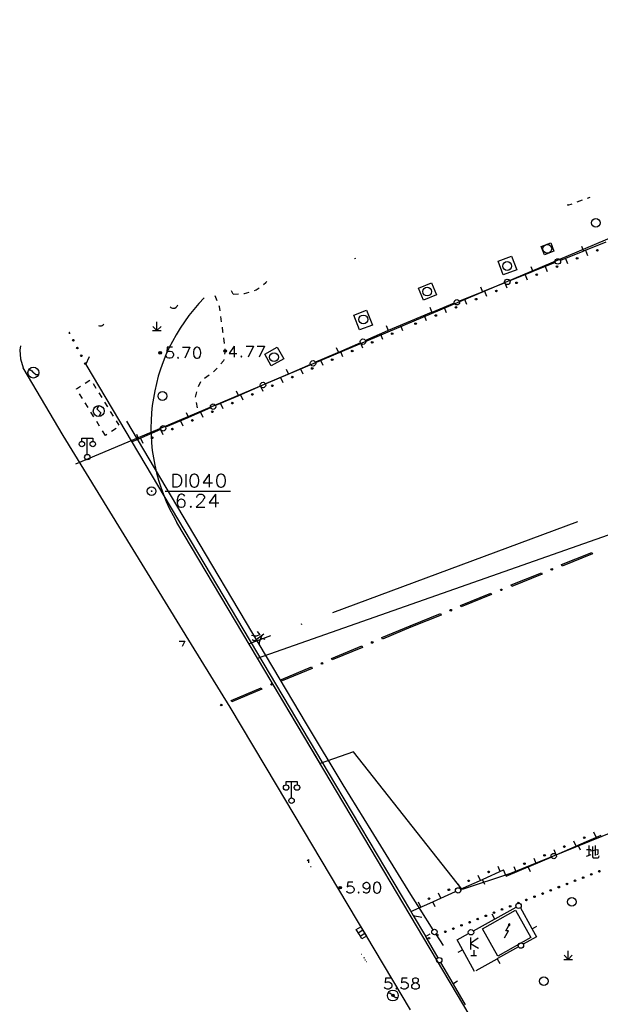
# Model space of a CAD drawing. Units: feet. Extents: x 75080 to 80500, y 84544 to 86098.
# Drawn here: x 79714 to 79767, y 85380 to 85470 of the extents above; entities that cross this region are included whole.
import ezdxf

# ---------------------------------------------------------------- set-up
doc = ezdxf.new("R2010")
doc.units = ezdxf.units.FT
doc.header["$MEASUREMENT"] = 0
doc.linetypes.add('ACAD_ISO04W100', pattern=[30, 24, -3, 0, -3])
for name, color, linetype in [('2', 7, 'Continuous'), ('DLBX-KS', 1, 'Continuous'), ('HDBX', 5, 'Continuous'), ('HDZX', 7, 'Continuous')]:
    doc.layers.add(name, color=color, linetype=linetype)

msp = doc.modelspace()

# ---------------------------------------------------------------- hatches: boundary and pattern name
at = {"layer": '2', "linetype": 'Continuous'}
for points in [[(79767.0934, 85449.0379, 1), (79767.2325, 85449.094, 1)], [(79765.2383, 85448.2905, 1), (79765.3774, 85448.3465, 1)], [(79763.3832, 85447.543, 1), (79763.5223, 85447.5991, 1)], [(79761.5281, 85446.7956, 1), (79761.6673, 85446.8516, 1)], [(79757.8193, 85445.299, 1), (79757.9583, 85445.3552, 1)], [(79759.673, 85446.0481, 1), (79759.8122, 85446.1042, 1)], [(79755.9652, 85444.5489, 1), (79756.1043, 85444.6051, 1)], [(79754.1112, 85443.7988, 1), (79754.2503, 85443.8551, 1)], [(79752.2572, 85443.0487, 1), (79752.3963, 85443.105, 1)], [(79750.4032, 85442.2986, 1), (79750.5423, 85442.3549, 1)], [(79718.6543, 85441.5857, 1), (79718.7226, 85441.4521, 1)], [(79719.0185, 85440.8734, 1), (79719.0868, 85440.7398, 1)], [(79748.2557, 85441.3737, 1), (79748.3933, 85441.4334, 1)], [(79719.3827, 85440.1611, 1), (79719.451, 85440.0275, 1)], [(79733.1022, 85439.8172, 1), (79732.8622, 85439.8172, 1)], [(79744.5862, 85439.7816, 1), (79744.7238, 85439.8413, 1)], [(79746.4209, 85440.5777, 1), (79746.5585, 85440.6374, 1)], [(79719.7469, 85439.4488, 1), (79719.8152, 85439.3152, 1)], [(79727.1452, 85439.6562, 1), (79726.9052, 85439.6562, 1)], [(79742.7514, 85438.9855, 1), (79742.889, 85439.0453, 1)], [(79720.1111, 85438.7365, 1), (79720.1794, 85438.6029, 1)], [(79740.9167, 85438.1895, 1), (79741.0543, 85438.2492, 1)], [(79739.0819, 85437.3934, 1), (79739.2195, 85437.4531, 1)], [(79737.2472, 85436.5974, 1), (79737.3848, 85436.6571, 1)], [(79735.4124, 85435.8013, 1), (79735.55, 85435.861, 1)], [(79733.5777, 85435.0053, 1), (79733.7153, 85435.065, 1)], [(79729.9082, 85433.4132, 1), (79730.0458, 85433.4729, 1)], [(79731.7429, 85434.2092, 1), (79731.8805, 85434.2689, 1)], [(79728.0734, 85432.6171, 1), (79728.211, 85432.6768, 1)], [(79726.2387, 85431.8211, 1), (79726.3763, 85431.8808, 1)], [(79763.0502, 85419.7979, 1), (79762.9111, 85419.7417, 1)], [(79758.4143, 85417.925, 1), (79758.2752, 85417.8688, 1)], [(79753.7783, 85416.052, 1), (79753.6392, 85415.9958, 1)], [(79746.559, 85413.0923, 1), (79746.4206, 85413.0346, 1)], [(79741.9434, 85411.1697, 1), (79741.805, 85411.112, 1)], [(79737.3279, 85409.2471, 1), (79737.1894, 85409.1894, 1)], [(79732.7072, 85407.3392, 1), (79732.5625, 85407.2998, 1)], [(79766.0358, 85395.1718, 1), (79765.8987, 85395.111, 1)], [(79764.2074, 85394.3613, 1), (79764.0703, 85394.3005, 1)], [(79762.3824, 85393.5607, 1), (79762.2442, 85393.5024, 1)], [(79757.2456, 85392.0344, 1), (79757.1087, 85391.9729, 1)], [(79760.5399, 85392.7827, 1), (79760.4018, 85392.7244, 1)], [(79767.2786, 85392.0403, 1), (79767.4182, 85392.0952, 1)], [(79755.4213, 85391.2146, 1), (79755.2844, 85391.1531, 1)], [(79765.0449, 85391.1625, 1), (79765.1845, 85391.2173, 1)], [(79765.7894, 85391.4551, 1), (79765.929, 85391.5099, 1)], [(79766.534, 85391.7477, 1), (79766.6736, 85391.8026, 1)], [(79743.6742, 85390.5572, 1), (79743.4342, 85390.5572, 1)], [(79753.597, 85390.3949, 1), (79753.4602, 85390.3334, 1)], [(79762.8111, 85390.2847, 1), (79762.9508, 85390.3395, 1)], [(79763.5557, 85390.5773, 1), (79763.6953, 85390.6321, 1)], [(79764.3003, 85390.8699, 1), (79764.4399, 85390.9247, 1)], [(79751.7727, 85389.5752, 1), (79751.6359, 85389.5137, 1)], [(79759.8329, 85389.1142, 1), (79759.9725, 85389.1691, 1)], [(79760.5774, 85389.4068, 1), (79760.717, 85389.4617, 1)], [(79761.322, 85389.6995, 1), (79761.4616, 85389.7543, 1)], [(79762.0666, 85389.9921, 1), (79762.2062, 85390.0469, 1)], [(79757.5992, 85388.2364, 1), (79757.7388, 85388.2913, 1)], [(79758.3437, 85388.529, 1), (79758.4833, 85388.5839, 1)], [(79759.0883, 85388.8216, 1), (79759.2279, 85388.8765, 1)], [(79755.3655, 85387.3586, 1), (79755.5051, 85387.4135, 1)], [(79756.11, 85387.6512, 1), (79756.2496, 85387.7061, 1)], [(79756.8546, 85387.9438, 1), (79756.9942, 85387.9987, 1)], [(79753.1318, 85386.4808, 1), (79753.2714, 85386.5357, 1)], [(79753.8763, 85386.7734, 1), (79754.0159, 85386.8283, 1)], [(79754.6209, 85387.066, 1), (79754.7605, 85387.1209, 1)], [(79751.6426, 85385.8956, 1), (79751.7822, 85385.9504, 1)], [(79752.3872, 85386.1882, 1), (79752.5268, 85386.243, 1)], [(79748.518, 85380.6766, 1), (79748.278, 85380.6766, 1)]]:
    msp.add_hatch(color=252, dxfattribs=at).paths.add_polyline_path(points, flags=16)

# ---------------------------------------------------------------- linework, layer by layer
at = {"layer": '2', "color": 252, "linetype": 'Continuous'}
for p, q in [((79765.318, 85453.513), (79765.788, 85453.682)), ((79766.259, 85453.852), (79766.5011, 85453.9396)), ((79767.941, 85449.811), (79765.889, 85448.984)), ((79765.819, 85448.956), (79763.767, 85448.129)), ((79765.702, 85449.448), (79765.889, 85448.984)), ((79765.889, 85448.984), (79765.819, 85448.956)), ((79766.086, 85449.063), (79766.273, 85448.599)), ((79764.231, 85448.316), (79764.418, 85447.852)), ((79761.182, 85447.087), (79759.129, 85446.26)), ((79761.064, 85447.579), (79761.251, 85447.115)), ((79761.251, 85447.115), (79761.182, 85447.087)), ((79763.303, 85447.942), (79761.251, 85447.115)), ((79762.376, 85447.568), (79762.563, 85447.105)), ((79760.521, 85446.821), (79760.708, 85446.357)), ((79733.719, 85445.039), (79733.566, 85445.3456)), ((79756.427, 85445.707), (79756.615, 85445.243)), ((79758.666, 85446.073), (79756.615, 85445.243)), ((79756.812, 85445.323), (79756.999, 85444.859)), ((79758.666, 85446.073), (79758.853, 85445.609)), ((79732.056, 85444.919), (79732.233, 85444.451)), ((79733.719, 85445.039), (79734.219, 85445.062)), ((79756.545, 85445.215), (79754.494, 85444.385)), ((79754.958, 85444.573), (79755.145, 85444.109)), ((79756.615, 85445.243), (79756.545, 85445.215)), ((79751.792, 85443.831), (79751.98, 85443.368)), ((79754.031, 85444.198), (79751.98, 85443.368)), ((79753.104, 85443.823), (79753.291, 85443.359)), ((79732.564, 85442.997), (79732.633, 85442.502)), ((79750, 85442.567), (79747.97, 85441.686)), ((79751.91, 85443.34), (79750, 85442.567)), ((79751.25, 85443.073), (79751.437, 85442.609)), ((79751.98, 85443.368), (79751.91, 85443.34)), ((79726.32, 85441.702), (79727.12, 85441.702)), ((79726.72, 85441.702), (79726.342, 85442.08)), ((79726.72, 85441.702), (79726.72, 85442.502)), ((79726.72, 85441.702), (79727.1, 85442.082)), ((79747.902, 85441.656), (79745.872, 85440.775)), ((79747.771, 85442.145), (79747.97, 85441.686)), ((79747.97, 85441.686), (79747.902, 85441.656)), ((79749.083, 85442.169), (79749.282, 85441.71)), ((79732.832, 85441.015), (79732.894, 85440.519)), ((79747.248, 85441.372), (79747.447, 85440.914)), ((79743.184, 85440.154), (79743.383, 85439.696)), ((79745.413, 85440.576), (79743.383, 85439.696)), ((79745.413, 85440.576), (79745.612, 85440.118)), ((79720.185, 85438.592), (79720.532, 85439.313)), ((79743.315, 85439.666), (79741.285, 85438.785)), ((79741.744, 85438.984), (79741.943, 85438.526)), ((79743.383, 85439.696), (79743.315, 85439.666)), ((79743.578, 85439.78), (79743.777, 85439.322)), ((79720.185, 85438.592), (79743.125, 85400)), ((79738.598, 85438.164), (79738.797, 85437.706)), ((79740.826, 85438.586), (79738.797, 85437.706)), ((79739.909, 85438.188), (79740.108, 85437.73)), ((79720.145, 85436.864), (79720.57, 85437.127)), ((79731.509, 85437.592), (79731.107, 85437.296)), ((79738.728, 85437.676), (79736.698, 85436.795)), ((79738.074, 85437.392), (79738.273, 85436.934)), ((79738.797, 85437.706), (79738.728, 85437.676)), ((79720.861, 85436.822), (79721.125, 85436.397)), ((79730.728, 85436.979), (79730.499, 85436.534)), ((79736.239, 85436.596), (79734.21, 85435.716)), ((79736.239, 85436.596), (79736.438, 85436.137)), ((79719.878, 85435.474), (79719.614, 85435.898)), ((79721.389, 85435.972), (79721.653, 85435.548)), ((79730.358, 85436.058), (79730.249, 85435.57)), ((79734.141, 85435.686), (79732.111, 85434.805)), ((79734.011, 85436.174), (79734.21, 85435.716)), ((79734.21, 85435.716), (79734.141, 85435.686)), ((79734.405, 85435.8), (79734.604, 85435.341)), ((79720.406, 85434.624), (79720.142, 85435.049)), ((79721.917, 85435.123), (79722.181, 85434.698)), ((79731.653, 85434.606), (79729.623, 85433.725)), ((79730.321, 85435.081), (79730.424, 85434.592)), ((79732.57, 85435.004), (79732.769, 85434.545)), ((79720.933, 85433.775), (79720.67, 85434.199)), ((79722.445, 85434.274), (79722.708, 85433.849)), ((79729.554, 85433.696), (79727.524, 85432.815)), ((79729.424, 85434.184), (79729.623, 85433.725)), ((79729.623, 85433.725), (79729.554, 85433.696)), ((79730.735, 85434.208), (79730.934, 85433.749)), ((79721.461, 85432.925), (79721.197, 85433.35)), ((79722.985, 85432.695), (79722.561, 85432.431)), ((79722.972, 85433.424), (79723.236, 85432.999)), ((79727.066, 85432.616), (79725.036, 85431.735)), ((79727.066, 85432.616), (79727.265, 85432.157)), ((79728.9, 85433.412), (79729.099, 85432.953)), ((79720.334, 85430.327), (79720.334, 85431.827)), ((79721.989, 85432.076), (79721.725, 85432.501)), ((79722.136, 85432.167), (79721.989, 85432.076)), ((79724.967, 85431.705), (79724.42, 85431.468)), ((79724.837, 85432.194), (79725.036, 85431.735)), ((79725.036, 85431.735), (79724.967, 85431.705)), ((79725.231, 85431.82), (79725.43, 85431.361)), ((79727.488, 85426.957), (79733.488, 85426.957)), ((79739.088, 85398.795), (79739.088, 85400.295)), ((79743.125, 85400), (79750, 85388.434)), ((79743.79, 85400), (79746.359, 85395.838)), ((79746.359, 85395.838), (79750, 85389.938)), ((79767.044, 85395.181), (79766.841, 85395.638)), ((79765.215, 85394.37), (79765.013, 85394.828)), ((79765.478, 85394.487), (79767.501, 85395.384)), ((79763.387, 85393.56), (79763.184, 85394.017)), ((79763.387, 85393.56), (79765.409, 85394.457)), ((79765.409, 85394.457), (79765.478, 85394.487)), ((79765.612, 85393.999), (79765.409, 85394.457)), ((79760.891, 85392.497), (79762.93, 85393.358)), ((79761.548, 85392.774), (79761.353, 85393.235)), ((79756.691, 85391.347), (79758.548, 85392.181)), ((79758.253, 85392.049), (79758.048, 85392.505)), ((79758.784, 85391.607), (79758.548, 85392.181)), ((79758.784, 85391.607), (79760.822, 85392.468)), ((79759.705, 85391.996), (79759.511, 85392.457)), ((79760.822, 85392.468), (79760.891, 85392.497)), ((79761.017, 85392.007), (79760.822, 85392.468)), ((79754.605, 85390.409), (79756.623, 85391.316)), ((79756.429, 85391.229), (79756.224, 85391.685)), ((79756.623, 85391.316), (79756.691, 85391.347)), ((79756.828, 85390.86), (79756.623, 85391.316)), ((79752.13, 85389.297), (79754.149, 85390.204)), ((79754.605, 85390.409), (79754.4, 85390.865)), ((79750, 85389.938), (79750.858, 85388.595)), ((79750.044, 85388.36), (79752.062, 85389.267)), ((79750.956, 85388.77), (79750.751, 85389.226)), ((79752.062, 85389.267), (79752.13, 85389.297)), ((79752.267, 85388.811), (79752.062, 85389.267)), ((79752.78, 85389.589), (79752.575, 85390.046)), ((79750, 85388.434), (79750.255, 85388.005)), ((79750.858, 85388.595), (79752.069, 85386.699)), ((79757.778, 85387.697), (79759.711, 85388.773)), ((79760.074, 85388.754), (79761.15, 85386.821)), ((79750.255, 85388.005), (79751.369, 85386.093)), ((79750.255, 85388.005), (79751.042, 85387.863)), ((79755.78, 85386.584), (79757.713, 85387.66)), ((79757.746, 85387.679), (79757.502, 85388.116)), ((79757.713, 85387.66), (79757.778, 85387.697)), ((79745.203, 85386.417), (79745.633, 85386.673)), ((79761.15, 85386.821), (79761.186, 85386.756)), ((79761.168, 85386.789), (79761.605, 85387.032)), ((79745.382, 85386.116), (79745.812, 85386.372)), ((79751.369, 85386.093), (79751.406, 85386.028)), ((79751.388, 85386.061), (79751.82, 85386.312)), ((79751.406, 85386.028), (79752.52, 85384.117)), ((79752.338, 85386.277), (79753.004, 85385.235)), ((79755.53, 85385.998), (79755.53, 85384.868)), ((79756.22, 85385.908), (79755.53, 85385.438)), ((79754.799, 85384.842), (79754.362, 85384.598)), ((79754.817, 85384.809), (79754.781, 85384.874)), ((79755.894, 85382.876), (79754.817, 85384.809)), ((79755.53, 85385.438), (79756.26, 85385.008)), ((79755.81, 85384.818), (79755.81, 85384.318)), ((79759.925, 85385.121), (79757.992, 85384.044)), ((79764.483, 85383.974), (79764.482, 85384.774)), ((79755.56, 85384.318), (79756.06, 85384.318)), ((79757.927, 85384.008), (79755.994, 85382.931)), ((79757.992, 85384.044), (79757.927, 85384.008)), ((79757.959, 85384.026), (79758.203, 85383.589)), ((79764.083, 85383.974), (79764.883, 85383.974)), ((79764.483, 85383.974), (79764.106, 85384.352)), ((79764.483, 85383.974), (79764.863, 85384.354)), ((79752.772, 85383.685), (79753.885, 85381.773)), ((79753.904, 85381.74), (79754.336, 85381.992)), ((79753.885, 85381.773), (79753.923, 85381.708)), ((79753.923, 85381.708), (79755.037, 85379.796))]:
    msp.add_line(p, q, dxfattribs=at)
at = {"layer": '2', "color": 252, "linetype": 'Continuous', "flags": 128}
for points in [[(79764.435, 85453.287), (79764.46, 85453.203), (79764.848, 85453.343)], [(79744.9516, 85448.3165), (79744.869, 85448.282), (79744.8639, 85448.2937)], [(79736.5, 85445.922), (79736.732, 85446.096), (79736.8185, 85446.1943)], [(79735.675, 85445.372), (79735.835, 85445.422), (79736.101, 85445.622)], [(79734.718, 85445.086), (79734.772, 85445.088), (79735.198, 85445.222)], [(79732.41, 85443.984), (79732.436, 85443.916), (79732.495, 85443.492)], [(79732.702, 85442.007), (79732.757, 85441.614), (79732.77, 85441.511)], [(79714.199, 85440.2921), (79714.124, 85439.888), (79714.209, 85439.104), (79714.443, 85438.281)], [(79728.142, 85440.156), (79727.669, 85440.156), (79727.622, 85439.723), (79727.669, 85439.77), (79727.811, 85439.817), (79727.953, 85439.817), (79728.095, 85439.77), (79728.197, 85439.676), (79728.244, 85439.534), (79728.244, 85439.439), (79728.197, 85439.298), (79728.095, 85439.203), (79727.953, 85439.156), (79727.811, 85439.156), (79727.669, 85439.203), (79727.622, 85439.25), (79727.575, 85439.345)], [(79729.087, 85440.156), (79729.756, 85440.156)], [(79729.756, 85440.156), (79729.276, 85439.156)], [(79730.363, 85440.156), (79730.221, 85440.109), (79730.126, 85439.959), (79730.079, 85439.723), (79730.079, 85439.581), (79730.126, 85439.345), (79730.221, 85439.203), (79730.363, 85439.156), (79730.457, 85439.156), (79730.599, 85439.203), (79730.701, 85439.345), (79730.748, 85439.581), (79730.748, 85439.723), (79730.701, 85439.959), (79730.599, 85440.109), (79730.457, 85440.156), (79730.363, 85440.156)], [(79732.957, 85440.023), (79732.982, 85439.817), (79732.935, 85439.529)], [(79733.824, 85440.263), (79733.352, 85439.594), (79734.069, 85439.594)], [(79733.824, 85440.263), (79733.824, 85439.263)], [(79734.911, 85440.263), (79735.58, 85440.263)], [(79735.58, 85440.263), (79735.1, 85439.263)], [(79735.919, 85440.263), (79736.588, 85440.263)], [(79736.588, 85440.263), (79736.108, 85439.263)], [(79728.662, 85439.25), (79728.614, 85439.203), (79728.662, 85439.156), (79728.709, 85439.203), (79728.662, 85439.25)], [(79732.855, 85439.035), (79732.837, 85438.928), (79732.583, 85438.631)], [(79734.486, 85439.357), (79734.438, 85439.31), (79734.486, 85439.263), (79734.533, 85439.31), (79734.486, 85439.357)], [(79729.909, 85412.892), (79718.119, 85432.069), (79714.443, 85438.281)], [(79714.944, 85438.087), (79715.092, 85438.078), (79715.145, 85438.062), (79715.228, 85438), (79715.342, 85437.883), (79715.38, 85437.849), (79715.381, 85437.84), (79715.54, 85437.713), (79715.59, 85437.676), (79715.62, 85437.666), (79715.664, 85437.657), (79715.741, 85437.657), (79715.836, 85437.654)], [(79732.257, 85438.252), (79732.218, 85438.207), (79731.906, 85437.895)], [(79719.35, 85436.323), (79719.329, 85436.357), (79719.72, 85436.6)], [(79721.383, 85434.807), (79721.221, 85434.512), (79721.562, 85434.138), (79721.383, 85433.807)], [(79723.934, 85433.389), (79731.153, 85421.209)], [(79719.834, 85431.527), (79719.834, 85431.827), (79720.834, 85431.827), (79720.834, 85431.527)], [(79728.172, 85428.52), (79728.172, 85427.32)], [(79728.172, 85428.52), (79728.578, 85428.52), (79728.748, 85428.463), (79728.862, 85428.35), (79728.918, 85428.237), (79728.975, 85428.066), (79728.975, 85427.774), (79728.918, 85427.603), (79728.862, 85427.49), (79728.748, 85427.377), (79728.578, 85427.32), (79728.172, 85427.32)], [(79729.372, 85428.52), (79729.372, 85427.32)], [(79730.1, 85428.52), (79729.93, 85428.463), (79729.816, 85428.284), (79729.759, 85428), (79729.759, 85427.83), (79729.816, 85427.547), (79729.93, 85427.377), (79730.1, 85427.32), (79730.213, 85427.32), (79730.383, 85427.377), (79730.506, 85427.547), (79730.563, 85427.83), (79730.563, 85428), (79730.506, 85428.284), (79730.383, 85428.463), (79730.213, 85428.52), (79730.1, 85428.52)], [(79731.526, 85428.52), (79730.959, 85427.717), (79731.819, 85427.717)], [(79731.526, 85428.52), (79731.526, 85427.32)], [(79732.547, 85428.52), (79732.377, 85428.463), (79732.263, 85428.284), (79732.206, 85428), (79732.206, 85427.83), (79732.263, 85427.547), (79732.377, 85427.377), (79732.547, 85427.32), (79732.66, 85427.32), (79732.83, 85427.377), (79732.953, 85427.547), (79733.01, 85427.83), (79733.01, 85428), (79732.953, 85428.284), (79732.83, 85428.463), (79732.66, 85428.52), (79732.547, 85428.52)], [(79729.276, 85426.503), (79729.21, 85426.616), (79729.04, 85426.673), (79728.926, 85426.673), (79728.756, 85426.616), (79728.643, 85426.437), (79728.586, 85426.153), (79728.586, 85425.87), (79728.643, 85425.643), (79728.756, 85425.53), (79728.926, 85425.473), (79728.983, 85425.473), (79729.153, 85425.53), (79729.276, 85425.643), (79729.332, 85425.813), (79729.332, 85425.87), (79729.276, 85426.04), (79729.153, 85426.153), (79728.983, 85426.21), (79728.926, 85426.21), (79728.756, 85426.153), (79728.643, 85426.04), (79728.586, 85425.87)], [(79730.391, 85426.38), (79730.391, 85426.437), (79730.447, 85426.55), (79730.504, 85426.616), (79730.617, 85426.673), (79730.844, 85426.673), (79730.958, 85426.616), (79731.014, 85426.55), (79731.08, 85426.437), (79731.08, 85426.323), (79731.014, 85426.21), (79730.901, 85426.04), (79730.334, 85425.473), (79731.137, 85425.473)], [(79732.101, 85426.673), (79731.534, 85425.87), (79732.394, 85425.87)], [(79732.101, 85426.673), (79732.101, 85425.473)], [(79729.833, 85425.586), (79729.776, 85425.53), (79729.833, 85425.473), (79729.89, 85425.53), (79729.833, 85425.586)], [(79731.153, 85421.209), (79740.414, 85405.585), (79743.784, 85400)], [(79735.936, 85414.072), (79736.177, 85413.753), (79735.843, 85413.656), (79735.69, 85413.651), (79735.393, 85413.692)], [(79736.537, 85413.837), (79735.72, 85413.218), (79735.655, 85413.2), (79735.612, 85413.215), (79735.482, 85413.305)], [(79736.348, 85413.693), (79736.162, 85413.255), (79736.115, 85413.047), (79736.126, 85412.867)], [(79728.7721, 85413.182), (79729.288, 85413.182)], [(79729.288, 85413.182), (79729.055, 85412.6966)], [(79737.7, 85400), (79733.447, 85407.137), (79729.909, 85412.892)], [(79736.657, 85413.347), (79736.236, 85413.468)], [(79738.588, 85399.995), (79738.588, 85400.295), (79739.588, 85400.295), (79739.588, 85399.995)], [(79750, 85379.356), (79737.7, 85400)], [(79766.165, 85394.072), (79766.59, 85394.072)], [(79766.378, 85394.422), (79766.378, 85393.547)], [(79766.528, 85393.934), (79767.215, 85394.072), (79767.215, 85393.659), (79767.178, 85393.609), (79767.078, 85393.584)], [(79766.728, 85394.347), (79766.728, 85393.384), (79766.765, 85393.284), (79767.228, 85393.284), (79767.303, 85393.347), (79767.34, 85393.472)], [(79766.965, 85394.434), (79766.965, 85393.497)], [(79740.631, 85393.154), (79740.631, 85392.8389)], [(79766.165, 85393.447), (79766.603, 85393.609)], [(79740.8373, 85392.485), (79740.876, 85392.485)], [(79744.72, 85391.053), (79744.247, 85391.053), (79744.2, 85390.62), (79744.247, 85390.667), (79744.389, 85390.714), (79744.531, 85390.714), (79744.673, 85390.667), (79744.775, 85390.573), (79744.822, 85390.431), (79744.822, 85390.336), (79744.775, 85390.195), (79744.673, 85390.1), (79744.531, 85390.053), (79744.389, 85390.053), (79744.247, 85390.1), (79744.2, 85390.147), (79744.153, 85390.242)], [(79746.279, 85390.714), (79746.224, 85390.573), (79746.129, 85390.478), (79745.988, 85390.431), (79745.94, 85390.431), (79745.799, 85390.478), (79745.704, 85390.573), (79745.657, 85390.714), (79745.657, 85390.762), (79745.704, 85390.911), (79745.799, 85391.006), (79745.94, 85391.053), (79745.988, 85391.053), (79746.129, 85391.006), (79746.224, 85390.911), (79746.279, 85390.714), (79746.279, 85390.478), (79746.224, 85390.242), (79746.129, 85390.1), (79745.988, 85390.053), (79745.893, 85390.053), (79745.751, 85390.1), (79745.704, 85390.195)], [(79746.886, 85391.053), (79746.744, 85391.006), (79746.649, 85390.856), (79746.602, 85390.62), (79746.602, 85390.478), (79746.649, 85390.242), (79746.744, 85390.1), (79746.886, 85390.053), (79746.98, 85390.053), (79747.122, 85390.1), (79747.224, 85390.242), (79747.271, 85390.478), (79747.271, 85390.62), (79747.224, 85390.856), (79747.122, 85391.006), (79746.98, 85391.053), (79746.886, 85391.053)], [(79745.24, 85390.147), (79745.192, 85390.1), (79745.24, 85390.053), (79745.287, 85390.1), (79745.24, 85390.147)], [(79756.609, 85386.791), (79759.643, 85388.497)], [(79759.643, 85388.497), (79761.062, 85385.972)], [(79745.454, 85386.974), (79745.965, 85386.114), (79745.536, 85385.859), (79745.28, 85386.288), (79745.024, 85386.718), (79745.454, 85386.974)], [(79758.028, 85384.266), (79756.609, 85386.791)], [(79758.63, 85385.946), (79759.001, 85386.598), (79758.751, 85386.596), (79759.122, 85387.248)], [(79761.186, 85386.756), (79761.583, 85386.044), (79760.362, 85385.364)], [(79754.781, 85384.874), (79754.29, 85385.755), (79755.343, 85386.341)], [(79761.062, 85385.972), (79758.028, 85384.266)], [(79745.5231, 85384.4469), (79745.527, 85384.444)], [(79745.6968, 85384.1489), (79745.792, 85384.127)], [(79745.825, 85383.9291), (79745.887, 85383.933)], [(79745.968, 85383.76), (79745.9282, 85383.7521)], [(79748.193, 85382.248), (79747.72, 85382.248), (79747.673, 85381.815), (79747.72, 85381.862), (79747.862, 85381.909), (79748.004, 85381.909), (79748.146, 85381.862), (79748.248, 85381.768), (79748.295, 85381.626), (79748.295, 85381.531), (79748.248, 85381.39), (79748.146, 85381.295), (79748.004, 85381.248), (79747.862, 85381.248), (79747.72, 85381.295), (79747.673, 85381.342), (79747.626, 85381.437)], [(79749.697, 85382.248), (79749.224, 85382.248), (79749.177, 85381.815), (79749.224, 85381.862), (79749.366, 85381.909), (79749.508, 85381.909), (79749.65, 85381.862), (79749.752, 85381.768), (79749.799, 85381.626), (79749.799, 85381.531), (79749.752, 85381.39), (79749.65, 85381.295), (79749.508, 85381.248), (79749.366, 85381.248), (79749.224, 85381.295), (79749.177, 85381.342), (79749.13, 85381.437)], [(79750.366, 85382.248), (79750.224, 85382.201), (79750.177, 85382.106), (79750.177, 85382.004), (79750.224, 85381.909), (79750.319, 85381.862), (79750.508, 85381.815), (79750.65, 85381.768), (79750.752, 85381.673), (79750.799, 85381.579), (79750.799, 85381.437), (79750.752, 85381.342), (79750.697, 85381.295), (79750.555, 85381.248), (79750.366, 85381.248), (79750.224, 85381.295), (79750.177, 85381.342), (79750.13, 85381.437), (79750.13, 85381.579), (79750.177, 85381.673), (79750.272, 85381.768), (79750.413, 85381.815), (79750.602, 85381.862), (79750.697, 85381.909), (79750.752, 85382.004), (79750.752, 85382.106), (79750.697, 85382.201), (79750.555, 85382.248), (79750.366, 85382.248)], [(79748.713, 85381.342), (79748.665, 85381.295), (79748.713, 85381.248), (79748.76, 85381.295), (79748.713, 85381.342)], [(79747.948, 85380.907), (79748.096, 85380.898), (79748.149, 85380.882), (79748.232, 85380.82), (79748.346, 85380.703), (79748.384, 85380.669), (79748.385, 85380.66), (79748.544, 85380.533), (79748.594, 85380.496), (79748.624, 85380.486), (79748.668, 85380.477), (79748.745, 85380.477), (79748.84, 85380.474)]]:
    msp.add_lwpolyline(points, dxfattribs=at)
for points in [[(79762.012, 85449.415), (79762.881, 85449.753), (79763.163, 85448.971), (79762.312, 85448.645)], [(79758.051, 85448.073), (79759.291, 85448.53), (79759.755, 85447.271), (79758.515, 85446.814)], [(79750.751, 85445.598), (79751.937, 85446.08), (79752.388, 85444.968), (79751.203, 85444.487)], [(79745.982, 85443.565), (79746.519, 85442.194), (79745.325, 85441.772), (79744.804, 85443.103)], [(79738.368, 85439.108), (79737.229, 85438.462), (79736.623, 85439.532), (79737.762, 85440.178)], [(79763.88, 85420.214), (79766.661, 85421.338), (79766.718, 85421.199), (79763.936, 85420.075)], [(79759.244, 85418.341), (79762.025, 85419.465), (79762.082, 85419.326), (79759.3, 85418.202)], [(79754.608, 85416.468), (79757.389, 85417.592), (79757.446, 85417.453), (79754.664, 85416.329)], [(79749.972, 85414.595), (79752.753, 85415.719), (79752.81, 85415.58), (79750.028, 85414.456)], [(79747.384, 85413.517), (79749.971, 85414.595), (79750.029, 85414.456), (79747.442, 85413.379)], [(79742.768, 85411.595), (79745.538, 85412.748), (79745.596, 85412.61), (79742.826, 85411.456)], [(79738.153, 85409.672), (79740.922, 85410.826), (79740.98, 85410.687), (79738.211, 85409.534)], [(79733.537, 85407.749), (79736.307, 85408.903), (79736.364, 85408.764), (79733.595, 85407.611)], [(79759.141, 85387.099), (79759.124, 85387.252), (79758.986, 85387.178)]]:
    msp.add_lwpolyline(points, close=True, dxfattribs=at)
at = {"layer": '2', "color": 252, "linetype": 'Continuous'}
msp.add_lwpolyline([(79740.631, 85393.154), (79740.5304, 85393.0115)], dxfattribs=at)
for centre, radius in [((79767.03, 85451.59), 0.4), ((79762.569, 85449.195), 0.4), ((79767.1629, 85449.066), 0.075), ((79758.876, 85447.62), 0.4), ((79763.5352, 85448.0355), 0.25), ((79765.3078, 85448.3185), 0.075), ((79763.4528, 85447.5711), 0.075), ((79758.8975, 85446.1667), 0.25), ((79761.5977, 85446.8236), 0.075), ((79751.54, 85445.268), 0.4), ((79757.8888, 85445.3271), 0.075), ((79759.7426, 85446.0761), 0.075), ((79754.2625, 85444.2915), 0.25), ((79756.0348, 85444.577), 0.075), ((79754.1808, 85443.8269), 0.075), ((79745.677, 85442.719), 0.4), ((79752.3267, 85443.0768), 0.075), ((79750.4727, 85442.3268), 0.075), ((79719.0527, 85440.8066), 0.075), ((79745.6425, 85440.6759), 0.25), ((79748.3245, 85441.4036), 0.075), ((79719.4169, 85440.0943), 0.075), ((79732.9822, 85439.8172), 0.12), ((79732.9821, 85439.8171), 0.0792), ((79732.9821, 85439.8171), 0.036), ((79744.655, 85439.8115), 0.075), ((79746.4897, 85440.6075), 0.075), ((79719.7811, 85439.382), 0.075), ((79727.0252, 85439.6562), 0.12), ((79727.0251, 85439.6561), 0.0792), ((79727.0251, 85439.6561), 0.036), ((79737.475, 85439.259), 0.4), ((79741.0556, 85438.6858), 0.25), ((79742.8202, 85439.0154), 0.075), ((79715.381, 85437.84), 0.5), ((79720.1453, 85438.6697), 0.075), ((79740.9855, 85438.2193), 0.075), ((79739.1507, 85437.4233), 0.075), ((79736.4687, 85436.6957), 0.25), ((79737.316, 85436.6272), 0.075), ((79727.226, 85435.688), 0.4), ((79735.4812, 85435.8312), 0.075), ((79721.383, 85434.307), 0.5), ((79731.8819, 85434.7055), 0.25), ((79733.6465, 85435.0351), 0.075), ((79729.977, 85433.443), 0.075), ((79731.8117, 85434.2391), 0.075), ((79727.295, 85432.7154), 0.25), ((79728.1422, 85432.647), 0.075), ((79726.3075, 85431.8509), 0.075), ((79719.834, 85431.277), 0.25), ((79720.834, 85431.277), 0.25), ((79720.334, 85430.077), 0.25), ((79726.238, 85426.957), 0.4), ((79726.238, 85426.9572), 0.0313), ((79762.9807, 85419.7698), 0.075), ((79758.3447, 85417.8969), 0.075), ((79753.7088, 85416.0239), 0.075), ((79746.4898, 85413.0634), 0.075), ((79741.8742, 85411.1408), 0.075), ((79737.2586, 85409.2182), 0.075), ((79732.6348, 85407.3195), 0.075), ((79738.588, 85399.745), 0.25), ((79739.588, 85399.745), 0.25), ((79739.088, 85398.545), 0.25), ((79765.9673, 85395.1414), 0.075), ((79764.1388, 85394.3309), 0.075), ((79762.3133, 85393.5316), 0.075), ((79763.1582, 85393.4587), 0.25), ((79757.1771, 85392.0036), 0.075), ((79760.4709, 85392.7535), 0.075), ((79767.3484, 85392.0677), 0.075), ((79755.3529, 85391.1839), 0.075), ((79765.1147, 85391.1899), 0.075), ((79765.8592, 85391.4825), 0.075), ((79766.6038, 85391.7751), 0.075), ((79743.5542, 85390.5572), 0.12), ((79743.5541, 85390.5571), 0.0792), ((79743.5541, 85390.5571), 0.036), ((79753.5286, 85390.3642), 0.075), ((79754.3766, 85390.3067), 0.25), ((79762.8809, 85390.3121), 0.075), ((79763.6255, 85390.6047), 0.075), ((79764.3701, 85390.8973), 0.075), ((79751.7043, 85389.5444), 0.075), ((79759.9027, 85389.1417), 0.075), ((79760.6472, 85389.4343), 0.075), ((79761.3918, 85389.7269), 0.075), ((79762.1364, 85390.0195), 0.075), ((79764.826, 85389.253), 0.4), ((79757.669, 85388.2639), 0.075), ((79758.4135, 85388.5565), 0.075), ((79759.1581, 85388.8491), 0.075), ((79759.9299, 85388.8949), 0.25), ((79755.4353, 85387.386), 0.075), ((79756.1798, 85387.6786), 0.075), ((79756.9244, 85387.9713), 0.075), ((79752.2037, 85386.4881), 0.25), ((79753.2016, 85386.5082), 0.075), ((79753.9461, 85386.8008), 0.075), ((79754.6907, 85387.0934), 0.075), ((79755.5614, 85386.4625), 0.25), ((79751.7124, 85385.923), 0.075), ((79752.457, 85386.2156), 0.075), ((79760.1436, 85385.2422), 0.25), ((79752.6459, 85383.9006), 0.25), ((79762.254, 85381.967), 0.4), ((79748.385, 85380.66), 0.5), ((79748.398, 85380.6766), 0.12), ((79748.398, 85380.6765), 0.0792), ((79748.3979, 85380.6765), 0.036)]:
    msp.add_circle(centre, radius, dxfattribs=at)
for centre, radius, start, end in [((79728.243, 85444.14), 0.4, 220.948175, 269.99566), ((79728.243, 85444.14), 0.4, 270.00612, 348.299463), ((79721.5292, 85442.524), 0.4, 245.172645, 269.977744), ((79721.529, 85442.524), 0.4, 270.006886, 324.064174), ((79718.6885, 85441.5189), 0.075, 240.164739, 269.98586), ((79718.6884, 85441.5189), 0.075, 270.029822, 329.073002), ((79755.8098, 85385.4381), 0.625, 0, 0)]:
    msp.add_arc(centre, radius, start, end, dxfattribs=at)
for points in [[(79763.936, 85420.075), (79763.88, 85420.214), (79766.718, 85421.199), (79766.661, 85421.338)], [(79759.3, 85418.202), (79759.244, 85418.341), (79762.082, 85419.326), (79762.025, 85419.465)], [(79754.664, 85416.329), (79754.608, 85416.468), (79757.446, 85417.453), (79757.389, 85417.592)], [(79750.028, 85414.456), (79749.972, 85414.595), (79752.81, 85415.58), (79752.753, 85415.719)], [(79747.442, 85413.379), (79747.384, 85413.517), (79750.029, 85414.456), (79749.971, 85414.595)], [(79738.211, 85409.534), (79738.153, 85409.672), (79740.98, 85410.687), (79740.922, 85410.826)], [(79733.595, 85407.611), (79733.537, 85407.749), (79736.364, 85408.764), (79736.307, 85408.903)], [(79759.141, 85387.099), (79758.986, 85387.178), (79759.124, 85387.252)]]:
    msp.add_solid(points, dxfattribs=at)
at = {"layer": '2', "color": 252, "linetype": 'Continuous', "extrusion": (0, 0, -1)}
msp.add_solid([(-79742.826, 85411.456), (-79742.768, 85411.595), (-79745.596, 85412.61), (-79745.538, 85412.748)], dxfattribs=at)
at = {"layer": 'DLBX-KS', "flags": 128}
for points in [[(79735.9593, 85411.6292), (79728.5623, 85424.0768)], [(79880.4905, 85168.4121), (79735.9593, 85411.6292)]]:
    msp.add_lwpolyline(points, dxfattribs=at)
at = {"layer": 'DLBX-KS', "color": 1}
msp.add_arc((79743.1766, 85432.7613), 17, 135.418836, 210.720591, dxfattribs=at)
at = {"layer": 'HDBX'}
for p, q in [((79726.181, 85432.3779), (79794.4209, 85461.2248)), ((79719.282, 85429.4615), (79726.181, 85432.3779))]:
    msp.add_line(p, q, dxfattribs=at)
msp.add_lwpolyline([(79735.9593, 85411.6292), (79785.176, 85428.899), (80097.1339, 85568.3642), (80118.3388, 85706.2362), (80364.5, 85649), (80440.049, 85585.754), (80491.9426, 85519.4043)], dxfattribs=at)
msp.add_lwpolyline([(80488.0102, 85495.153), (80434.4238, 85566.6015, 0.0616304), (80420.3688, 85581.195), (80378.9416, 85614.77, 0.1136428), (80338.6253, 85634.4827), (80157.8634, 85676.5126, 0.4551212), (80139.5281, 85663.263), (80133.9606, 85602.138, -0.2808186), (80071.9187, 85518.525), (79759.2009, 85391.8442), (79754.7635, 85390.3881), (79744.761, 85403.0151), (79741.7074, 85401.9563), (79735.9593, 85411.6292)], format="xyb", dxfattribs=at)
at = {"layer": 'HDZX', "linetype": 'ACAD_ISO04W100'}
msp.add_line((79850, 85455.6), (79735.183, 85412.939), dxfattribs=at)

doc.saveas('drawing.dxf')
